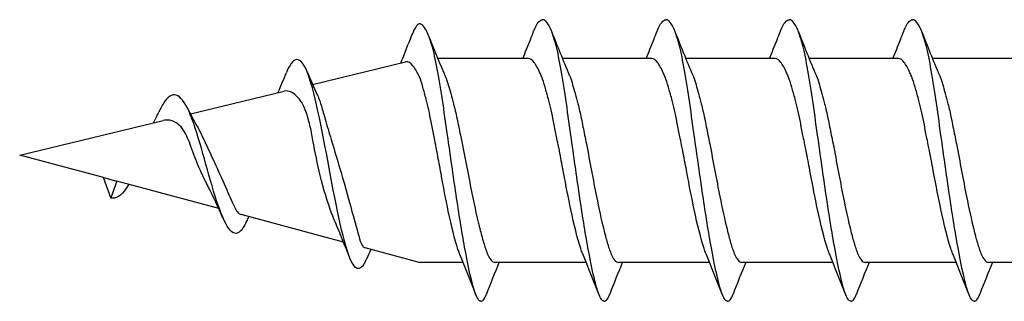
# Model space of a CAD drawing. Units: millimetres. Extents: x 2267 to 2574, y 1642 to 1710.
# Drawn here: x 2346 to 2364, y 1644 to 1649 of the extents above; entities that cross this region are included whole.
import ezdxf

# ---------------------------------------------------------------- set-up
doc = ezdxf.new("R2010")
doc.units = ezdxf.units.MM
doc.layers.add('SuP-Sichtbare-Kanten', color=7, linetype='Continuous', lineweight=25)
doc.layers.add('SuP-Sichtbare-tangentiale-Kanten', color=7, linetype='Continuous', lineweight=25)

msp = doc.modelspace()

# ---------------------------------------------------------------- linework, layer by layer
at = {"layer": 'SuP-Sichtbare-Kanten'}
for p, q in [((2355.201, 1648.09), (2353.51, 1648.09)), ((2357.501, 1648.09), (2355.834, 1648.09)), ((2359.801, 1648.09), (2358.134, 1648.09)), ((2362.101, 1648.09), (2360.434, 1648.09)), ((2364.401, 1648.09), (2362.734, 1648.09)), ((2351.176, 1647.609), (2352.907, 1648.028)), ((2353.165, 1647.763), (2353.165, 1647.749)), ((2348.897, 1647.059), (2350.648, 1647.482)), ((2345.715, 1646.29), (2348.39, 1646.936)), ((2345.715, 1646.29), (2345.715, 1646.29)), ((2345.715, 1646.29), (2345.715, 1646.29)), ((2345.715, 1646.29), (2345.715, 1646.29)), ((2345.715, 1646.29), (2345.715, 1646.29)), ((2347.277, 1645.87), (2345.715, 1646.29)), ((2347.277, 1645.87), (2347.528, 1645.803)), ((2347.415, 1645.492), (2347.277, 1645.87)), ((2347.528, 1645.803), (2347.415, 1645.492)), ((2349.427, 1645.293), (2347.528, 1645.803)), ((2351.752, 1644.669), (2349.842, 1645.182)), ((2353.165, 1644.29), (2352.156, 1644.561)), ((2353.981, 1644.29), (2353.165, 1644.29)), ((2356.278, 1644.29), (2354.579, 1644.29)), ((2358.578, 1644.29), (2356.879, 1644.29)), ((2360.878, 1644.29), (2359.179, 1644.29)), ((2362.496, 1644.29), (2361.479, 1644.29)), ((2363.178, 1644.29), (2361.479, 1644.29)), ((2365.478, 1644.29), (2363.779, 1644.29))]:
    msp.add_line(p, q, dxfattribs=at)
for points, knots in [([(2355.298, 1648.599), (2355.3, 1648.605), (2355.303, 1648.611), (2355.305, 1648.618), (2355.332, 1648.683), (2355.358, 1648.732), (2355.385, 1648.765), (2355.412, 1648.798), (2355.438, 1648.815), (2355.465, 1648.815)], [0.8549386, 0.8549386, 0.8549386, 0.8549386, 0.8614956, 0.8614956, 0.8614956, 0.9307478, 0.9307478, 0.9307478, 1, 1, 1, 1]), ([(2356.615, 1643.565), (2356.599, 1643.565), (2356.583, 1643.575), (2356.566, 1643.595), (2356.55, 1643.615), (2356.534, 1643.645), (2356.518, 1643.684), (2356.502, 1643.724), (2356.486, 1643.773), (2356.47, 1643.83), (2356.417, 1644.021), (2356.364, 1644.269), (2356.311, 1644.561), (2356.258, 1644.852), (2356.205, 1645.187), (2356.152, 1645.545), (2356.099, 1645.902), (2356.046, 1646.283), (2355.992, 1646.663), (2355.96, 1646.894), (2355.928, 1647.124), (2355.896, 1647.34), (2355.864, 1647.557), (2355.832, 1647.759), (2355.8, 1647.935), (2355.768, 1648.112), (2355.736, 1648.262), (2355.703, 1648.377), (2355.677, 1648.472), (2355.65, 1648.553), (2355.624, 1648.618), (2355.597, 1648.683), (2355.571, 1648.732), (2355.544, 1648.765), (2355.518, 1648.798), (2355.491, 1648.815), (2355.465, 1648.815)], [0, 0, 0, 0, 0.041908, 0.041908, 0.041908, 0.083816, 0.083816, 0.083816, 0.125723, 0.125723, 0.125723, 0.264179, 0.264179, 0.264179, 0.402635, 0.402635, 0.402635, 0.541091, 0.541091, 0.541091, 0.624856, 0.624856, 0.624856, 0.708621, 0.708621, 0.708621, 0.792386, 0.792386, 0.792386, 0.861591, 0.861591, 0.861591, 0.930795, 0.930795, 0.930795, 1, 1, 1, 1]), ([(2357.598, 1648.599), (2357.6, 1648.605), (2357.603, 1648.611), (2357.605, 1648.618), (2357.632, 1648.683), (2357.658, 1648.732), (2357.685, 1648.765), (2357.712, 1648.798), (2357.738, 1648.815), (2357.765, 1648.815)], [0.8549386, 0.8549386, 0.8549386, 0.8549386, 0.8614956, 0.8614956, 0.8614956, 0.9307478, 0.9307478, 0.9307478, 1, 1, 1, 1]), ([(2358.915, 1643.565), (2358.899, 1643.565), (2358.883, 1643.575), (2358.866, 1643.595), (2358.85, 1643.615), (2358.834, 1643.645), (2358.818, 1643.684), (2358.802, 1643.724), (2358.786, 1643.773), (2358.77, 1643.83), (2358.717, 1644.021), (2358.664, 1644.269), (2358.611, 1644.561), (2358.558, 1644.852), (2358.505, 1645.187), (2358.452, 1645.545), (2358.399, 1645.902), (2358.346, 1646.283), (2358.292, 1646.663), (2358.26, 1646.894), (2358.228, 1647.124), (2358.196, 1647.34), (2358.164, 1647.557), (2358.132, 1647.759), (2358.1, 1647.935), (2358.068, 1648.112), (2358.036, 1648.262), (2358.003, 1648.377), (2357.977, 1648.472), (2357.95, 1648.553), (2357.924, 1648.618), (2357.897, 1648.683), (2357.871, 1648.732), (2357.844, 1648.765), (2357.818, 1648.798), (2357.791, 1648.815), (2357.765, 1648.815)], [0, 0, 0, 0, 0.041908, 0.041908, 0.041908, 0.083816, 0.083816, 0.083816, 0.125723, 0.125723, 0.125723, 0.264179, 0.264179, 0.264179, 0.402635, 0.402635, 0.402635, 0.541091, 0.541091, 0.541091, 0.624856, 0.624856, 0.624856, 0.708621, 0.708621, 0.708621, 0.792386, 0.792386, 0.792386, 0.861591, 0.861591, 0.861591, 0.930795, 0.930795, 0.930795, 1, 1, 1, 1]), ([(2359.898, 1648.599), (2359.9, 1648.605), (2359.903, 1648.611), (2359.905, 1648.618), (2359.932, 1648.683), (2359.958, 1648.732), (2359.985, 1648.765), (2360.012, 1648.798), (2360.038, 1648.815), (2360.065, 1648.815)], [0.8549386, 0.8549386, 0.8549386, 0.8549386, 0.8614956, 0.8614956, 0.8614956, 0.9307478, 0.9307478, 0.9307478, 1, 1, 1, 1]), ([(2361.215, 1643.565), (2361.199, 1643.565), (2361.183, 1643.575), (2361.166, 1643.595), (2361.15, 1643.615), (2361.134, 1643.645), (2361.118, 1643.684), (2361.102, 1643.724), (2361.086, 1643.773), (2361.07, 1643.83), (2361.017, 1644.021), (2360.964, 1644.269), (2360.911, 1644.561), (2360.858, 1644.852), (2360.805, 1645.187), (2360.752, 1645.545), (2360.699, 1645.902), (2360.646, 1646.283), (2360.592, 1646.663), (2360.56, 1646.894), (2360.528, 1647.124), (2360.496, 1647.34), (2360.464, 1647.557), (2360.432, 1647.759), (2360.4, 1647.935), (2360.368, 1648.112), (2360.336, 1648.262), (2360.303, 1648.377), (2360.277, 1648.472), (2360.25, 1648.553), (2360.224, 1648.618), (2360.197, 1648.683), (2360.171, 1648.732), (2360.144, 1648.765), (2360.118, 1648.798), (2360.091, 1648.815), (2360.065, 1648.815)], [0, 0, 0, 0, 0.041908, 0.041908, 0.041908, 0.083816, 0.083816, 0.083816, 0.125723, 0.125723, 0.125723, 0.264179, 0.264179, 0.264179, 0.402635, 0.402635, 0.402635, 0.541091, 0.541091, 0.541091, 0.624856, 0.624856, 0.624856, 0.708621, 0.708621, 0.708621, 0.792386, 0.792386, 0.792386, 0.861591, 0.861591, 0.861591, 0.930795, 0.930795, 0.930795, 1, 1, 1, 1]), ([(2362.198, 1648.599), (2362.2, 1648.605), (2362.203, 1648.611), (2362.205, 1648.618), (2362.232, 1648.683), (2362.258, 1648.732), (2362.285, 1648.765), (2362.312, 1648.798), (2362.338, 1648.815), (2362.365, 1648.815)], [0.8549386, 0.8549386, 0.8549386, 0.8549386, 0.8614956, 0.8614956, 0.8614956, 0.9307478, 0.9307478, 0.9307478, 1, 1, 1, 1]), ([(2362.198, 1648.599), (2362.2, 1648.605), (2362.203, 1648.611), (2362.205, 1648.618), (2362.232, 1648.683), (2362.258, 1648.732), (2362.285, 1648.765), (2362.312, 1648.798), (2362.338, 1648.815), (2362.365, 1648.815)], [0.8549386, 0.8549386, 0.8549386, 0.8549386, 0.8614956, 0.8614956, 0.8614956, 0.9307478, 0.9307478, 0.9307478, 1, 1, 1, 1]), ([(2363.515, 1643.565), (2363.499, 1643.565), (2363.483, 1643.575), (2363.466, 1643.595), (2363.45, 1643.615), (2363.434, 1643.645), (2363.418, 1643.684), (2363.402, 1643.724), (2363.386, 1643.773), (2363.37, 1643.83), (2363.317, 1644.021), (2363.264, 1644.269), (2363.211, 1644.561), (2363.158, 1644.852), (2363.105, 1645.187), (2363.052, 1645.545), (2362.999, 1645.902), (2362.946, 1646.283), (2362.892, 1646.663), (2362.86, 1646.894), (2362.828, 1647.124), (2362.796, 1647.34), (2362.764, 1647.557), (2362.732, 1647.759), (2362.7, 1647.935), (2362.668, 1648.112), (2362.636, 1648.262), (2362.603, 1648.377), (2362.577, 1648.472), (2362.55, 1648.553), (2362.524, 1648.618), (2362.497, 1648.683), (2362.471, 1648.732), (2362.444, 1648.765), (2362.418, 1648.798), (2362.391, 1648.815), (2362.365, 1648.815)], [0, 0, 0, 0, 0.041908, 0.041908, 0.041908, 0.083816, 0.083816, 0.083816, 0.125723, 0.125723, 0.125723, 0.264179, 0.264179, 0.264179, 0.402635, 0.402635, 0.402635, 0.541091, 0.541091, 0.541091, 0.624856, 0.624856, 0.624856, 0.708621, 0.708621, 0.708621, 0.792386, 0.792386, 0.792386, 0.861591, 0.861591, 0.861591, 0.930795, 0.930795, 0.930795, 1, 1, 1, 1]), ([(2354.315, 1643.565), (2354.299, 1643.566), (2354.283, 1643.577), (2354.266, 1643.598), (2354.25, 1643.619), (2354.234, 1643.65), (2354.218, 1643.69), (2354.202, 1643.731), (2354.186, 1643.781), (2354.17, 1643.839), (2354.117, 1644.032), (2354.064, 1644.282), (2354.011, 1644.574), (2353.958, 1644.866), (2353.905, 1645.2), (2353.852, 1645.555), (2353.799, 1645.911), (2353.746, 1646.287), (2353.692, 1646.661), (2353.66, 1646.887), (2353.628, 1647.113), (2353.596, 1647.324), (2353.564, 1647.534), (2353.532, 1647.73), (2353.5, 1647.9), (2353.468, 1648.07), (2353.436, 1648.215), (2353.403, 1648.325), (2353.377, 1648.416), (2353.35, 1648.492), (2353.324, 1648.554), (2353.297, 1648.616), (2353.271, 1648.663), (2353.244, 1648.693), (2353.218, 1648.724), (2353.191, 1648.738), (2353.165, 1648.737)], [0, 0, 0, 0, 0.041908, 0.041908, 0.041908, 0.083816, 0.083816, 0.083816, 0.125723, 0.125723, 0.125723, 0.264179, 0.264179, 0.264179, 0.402635, 0.402635, 0.402635, 0.541091, 0.541091, 0.541091, 0.624856, 0.624856, 0.624856, 0.708621, 0.708621, 0.708621, 0.792386, 0.792386, 0.792386, 0.861591, 0.861591, 0.861591, 0.930795, 0.930795, 0.930795, 1, 1, 1, 1]), ([(2353.339, 1648.517), (2353.388, 1648.393), (2353.437, 1648.269), (2353.538, 1648.022), (2353.591, 1647.896), (2353.643, 1647.776)], [0, 0, 0, 0, 0.04016396, 0.04016396, 0.08028132, 0.08028132, 0.08028132, 0.08028132]), ([(2355.096, 1648.09), (2355.143, 1648.207), (2355.19, 1648.324), (2355.257, 1648.494), (2355.277, 1648.546), (2355.298, 1648.599)], [0.03338126, 0.03338126, 0.03338126, 0.03338126, 0.07142768, 0.07142768, 0.08829099, 0.08829099, 0.08829099, 0.08829099]), ([(2355.632, 1648.599), (2355.685, 1648.462), (2355.739, 1648.324), (2355.848, 1648.054), (2355.905, 1647.916), (2355.963, 1647.782)], [0, 0, 0, 0, 0.04411553, 0.04411553, 0.0882022, 0.0882022, 0.0882022, 0.0882022]), ([(2357.396, 1648.09), (2357.443, 1648.207), (2357.49, 1648.324), (2357.557, 1648.494), (2357.577, 1648.546), (2357.598, 1648.599)], [0.03338126, 0.03338126, 0.03338126, 0.03338126, 0.07142768, 0.07142768, 0.08829099, 0.08829099, 0.08829099, 0.08829099]), ([(2357.932, 1648.599), (2357.985, 1648.462), (2358.039, 1648.324), (2358.148, 1648.054), (2358.205, 1647.916), (2358.263, 1647.782)], [0, 0, 0, 0, 0.04411553, 0.04411553, 0.0882022, 0.0882022, 0.0882022, 0.0882022]), ([(2359.696, 1648.09), (2359.743, 1648.207), (2359.79, 1648.324), (2359.857, 1648.494), (2359.877, 1648.546), (2359.898, 1648.599)], [0.03338126, 0.03338126, 0.03338126, 0.03338126, 0.07142768, 0.07142768, 0.08829099, 0.08829099, 0.08829099, 0.08829099]), ([(2360.232, 1648.599), (2360.285, 1648.462), (2360.339, 1648.324), (2360.448, 1648.054), (2360.505, 1647.916), (2360.563, 1647.782)], [0, 0, 0, 0, 0.04411553, 0.04411553, 0.0882022, 0.0882022, 0.0882022, 0.0882022]), ([(2361.996, 1648.09), (2362.043, 1648.207), (2362.09, 1648.324), (2362.157, 1648.494), (2362.177, 1648.546), (2362.198, 1648.599)], [0.03338126, 0.03338126, 0.03338126, 0.03338126, 0.07142768, 0.07142768, 0.08829099, 0.08829099, 0.08829099, 0.08829099]), ([(2361.996, 1648.09), (2362.043, 1648.207), (2362.09, 1648.324), (2362.157, 1648.494), (2362.177, 1648.546), (2362.198, 1648.599)], [0.03338126, 0.03338126, 0.03338126, 0.03338126, 0.07142768, 0.07142768, 0.08829099, 0.08829099, 0.08829099, 0.08829099]), ([(2362.532, 1648.599), (2362.585, 1648.462), (2362.639, 1648.324), (2362.748, 1648.054), (2362.805, 1647.916), (2362.863, 1647.782)], [0, 0, 0, 0, 0.04411553, 0.04411553, 0.0882022, 0.0882022, 0.0882022, 0.0882022]), ([(2352.188, 1644.37), (2352.109, 1644.177), (2352.029, 1644.122), (2351.949, 1644.225), (2351.812, 1644.404), (2351.674, 1645.043), (2351.537, 1645.771), (2351.398, 1646.507), (2351.259, 1647.295), (2351.12, 1647.717), (2350.979, 1648.145), (2350.838, 1648.182), (2350.697, 1647.851), (2350.695, 1647.844), (2350.692, 1647.838), (2350.69, 1647.832)], [2.667896, 2.667896, 2.667896, 2.667896, 3.320065, 3.320065, 3.320065, 4.44734, 4.44734, 4.44734, 5.586915, 5.586915, 5.586915, 6.740222, 6.740222, 6.740222, 6.761585, 6.761585, 6.761585, 6.761585]), ([(2355.448, 1647.749), (2355.437, 1647.776), (2355.426, 1647.801), (2355.376, 1647.91), (2355.342, 1647.975), (2355.272, 1648.066), (2355.237, 1648.09), (2355.201, 1648.09)], [0.0000706, 0.0000706, 0.0000706, 0.0000706, 0.0164394, 0.0164394, 0.0728363, 0.0728363, 0.1317224, 0.1317224, 0.1317224, 0.1317224]), ([(2357.748, 1647.749), (2357.737, 1647.776), (2357.726, 1647.801), (2357.676, 1647.909), (2357.642, 1647.975), (2357.572, 1648.066), (2357.537, 1648.09), (2357.501, 1648.09)], [0.0000871, 0.0000871, 0.0000871, 0.0000871, 0.0164432, 0.0164432, 0.0728497, 0.0728497, 0.1317469, 0.1317469, 0.1317469, 0.1317469]), ([(2360.048, 1647.749), (2360.037, 1647.776), (2360.026, 1647.801), (2359.976, 1647.909), (2359.942, 1647.975), (2359.872, 1648.066), (2359.837, 1648.09), (2359.801, 1648.09)], [0.0000871, 0.0000871, 0.0000871, 0.0000871, 0.0164432, 0.0164432, 0.0728497, 0.0728497, 0.1317469, 0.1317469, 0.1317469, 0.1317469]), ([(2362.348, 1647.749), (2362.337, 1647.776), (2362.326, 1647.801), (2362.276, 1647.909), (2362.242, 1647.975), (2362.172, 1648.066), (2362.137, 1648.09), (2362.101, 1648.09)], [0.0000871, 0.0000871, 0.0000871, 0.0000871, 0.0164432, 0.0164432, 0.0728497, 0.0728497, 0.1317469, 0.1317469, 0.1317469, 0.1317469]), ([(2353.165, 1647.763), (2353.148, 1647.797), (2353.131, 1647.827), (2353.092, 1647.892), (2353.072, 1647.925), (2353.004, 1648.013), (2352.956, 1648.039), (2352.907, 1648.028)], [-0.1320812, -0.1320812, -0.1320812, -0.1320812, -0.108257, -0.108257, -0.0763793, -0.0763793, 0, 0, 0, 0]), ([(2353.435, 1646.663), (2353.418, 1646.747), (2353.403, 1646.831), (2353.358, 1647.063), (2353.325, 1647.204), (2353.272, 1647.413), (2353.251, 1647.489), (2353.211, 1647.631), (2353.191, 1647.696), (2353.17, 1647.749)], [0.000098, 0.000098, 0.000098, 0.000098, 0.0257953, 0.0257953, 0.0723597, 0.0723597, 0.1020319, 0.1020319, 0.1344127, 0.1344127, 0.1344127, 0.1344127]), ([(2353.654, 1647.749), (2353.671, 1647.707), (2353.687, 1647.658), (2353.735, 1647.501), (2353.77, 1647.38), (2353.826, 1647.16), (2353.848, 1647.07), (2353.879, 1646.925), (2353.89, 1646.872), (2353.911, 1646.768), (2353.921, 1646.715), (2353.932, 1646.663)], [0.0000669, 0.0000669, 0.0000669, 0.0000669, 0.0256016, 0.0256016, 0.0726423, 0.0726423, 0.102261, 0.102261, 0.1184114, 0.1184114, 0.1344135, 0.1344135, 0.1344135, 0.1344135]), ([(2355.719, 1646.663), (2355.702, 1646.747), (2355.686, 1646.832), (2355.64, 1647.064), (2355.606, 1647.206), (2355.552, 1647.414), (2355.53, 1647.49), (2355.489, 1647.632), (2355.469, 1647.696), (2355.448, 1647.749)], [0, 0, 0, 0, 0.0258392, 0.0258392, 0.0724944, 0.0724944, 0.1020988, 0.1020988, 0.1344565, 0.1344565, 0.1344565, 0.1344565]), ([(2355.977, 1647.749), (2355.993, 1647.707), (2356.009, 1647.658), (2356.055, 1647.501), (2356.09, 1647.38), (2356.144, 1647.16), (2356.166, 1647.07), (2356.196, 1646.925), (2356.206, 1646.873), (2356.227, 1646.768), (2356.237, 1646.716), (2356.248, 1646.663)], [0, 0, 0, 0, 0.0255457, 0.0255457, 0.0725088, 0.0725088, 0.1020343, 0.1020343, 0.1181414, 0.1181414, 0.134211, 0.134211, 0.134211, 0.134211]), ([(2358.019, 1646.663), (2358.002, 1646.747), (2357.987, 1646.831), (2357.94, 1647.063), (2357.906, 1647.205), (2357.852, 1647.414), (2357.83, 1647.489), (2357.789, 1647.631), (2357.769, 1647.696), (2357.748, 1647.749)], [0.0000712, 0.0000712, 0.0000712, 0.0000712, 0.0258427, 0.0258427, 0.0724994, 0.0724994, 0.1021575, 0.1021575, 0.1345272, 0.1345272, 0.1345272, 0.1345272]), ([(2358.277, 1647.749), (2358.293, 1647.707), (2358.309, 1647.658), (2358.355, 1647.502), (2358.39, 1647.38), (2358.444, 1647.16), (2358.466, 1647.07), (2358.496, 1646.925), (2358.506, 1646.873), (2358.527, 1646.768), (2358.537, 1646.715), (2358.548, 1646.663)], [0.0000486, 0.0000486, 0.0000486, 0.0000486, 0.025548, 0.025548, 0.0725106, 0.0725106, 0.102093, 0.102093, 0.1182319, 0.1182319, 0.1342601, 0.1342601, 0.1342601, 0.1342601]), ([(2360.319, 1646.663), (2360.302, 1646.747), (2360.287, 1646.831), (2360.24, 1647.063), (2360.206, 1647.205), (2360.152, 1647.414), (2360.13, 1647.489), (2360.089, 1647.631), (2360.069, 1647.696), (2360.048, 1647.749)], [0.0000712, 0.0000712, 0.0000712, 0.0000712, 0.0258427, 0.0258427, 0.0724994, 0.0724994, 0.1021575, 0.1021575, 0.1345272, 0.1345272, 0.1345272, 0.1345272]), ([(2360.577, 1647.749), (2360.593, 1647.707), (2360.609, 1647.658), (2360.655, 1647.502), (2360.69, 1647.38), (2360.744, 1647.16), (2360.766, 1647.07), (2360.796, 1646.925), (2360.806, 1646.873), (2360.827, 1646.768), (2360.837, 1646.715), (2360.848, 1646.663)], [0.0000486, 0.0000486, 0.0000486, 0.0000486, 0.025548, 0.025548, 0.0725106, 0.0725106, 0.102093, 0.102093, 0.1182319, 0.1182319, 0.1342601, 0.1342601, 0.1342601, 0.1342601]), ([(2362.619, 1646.663), (2362.602, 1646.747), (2362.587, 1646.831), (2362.54, 1647.063), (2362.506, 1647.205), (2362.452, 1647.414), (2362.43, 1647.489), (2362.389, 1647.631), (2362.369, 1647.696), (2362.348, 1647.749)], [0.0000712, 0.0000712, 0.0000712, 0.0000712, 0.0258427, 0.0258427, 0.0724994, 0.0724994, 0.1021575, 0.1021575, 0.1345272, 0.1345272, 0.1345272, 0.1345272]), ([(2362.877, 1647.749), (2362.893, 1647.707), (2362.909, 1647.658), (2362.955, 1647.502), (2362.99, 1647.38), (2363.044, 1647.16), (2363.066, 1647.07), (2363.096, 1646.925), (2363.106, 1646.873), (2363.127, 1646.768), (2363.137, 1646.715), (2363.148, 1646.663)], [0.0000486, 0.0000486, 0.0000486, 0.0000486, 0.025548, 0.025548, 0.0725106, 0.0725106, 0.102093, 0.102093, 0.1182319, 0.1182319, 0.1342601, 0.1342601, 0.1342601, 0.1342601]), ([(2349.945, 1645.064), (2349.9, 1644.961), (2349.855, 1644.889), (2349.809, 1644.855), (2349.659, 1644.741), (2349.509, 1645.043), (2349.359, 1645.527), (2349.206, 1646.017), (2349.054, 1646.652), (2348.902, 1647.031), (2348.742, 1647.428), (2348.583, 1647.518), (2348.423, 1647.297), (2348.384, 1647.242), (2348.345, 1647.172), (2348.306, 1647.09)], [8.794847, 8.794847, 8.794847, 8.794847, 9.166553, 9.166553, 9.166553, 10.397732, 10.397732, 10.397732, 11.645317, 11.645317, 11.645317, 12.953366, 12.953366, 12.953366, 13.273804, 13.273804, 13.273804, 13.273804]), ([(2350.944, 1647.314), (2350.89, 1647.384), (2350.835, 1647.434), (2350.736, 1647.485), (2350.691, 1647.492), (2350.648, 1647.482)], [-0.18542375, -0.18542375, -0.18542375, -0.18542375, -0.13370663, -0.13370663, -0.08886788, -0.08886788, -0.08886788, -0.08886788]), ([(2351.279, 1647.38), (2351.297, 1647.333), (2351.318, 1647.273), (2351.362, 1647.131), (2351.385, 1647.048), (2351.445, 1646.841), (2351.482, 1646.712), (2351.522, 1646.581)], [-0.1034488, -0.1034488, -0.1034488, -0.1034488, -0.0725874, -0.0725874, -0.0413144, -0.0413144, 0, 0, 0, 0]), ([(2351.183, 1646.564), (2351.166, 1646.663), (2351.146, 1646.76), (2351.103, 1646.943), (2351.079, 1647.027), (2351.019, 1647.191), (2350.984, 1647.264), (2350.944, 1647.314)], [-0.09829168, -0.09829168, -0.09829168, -0.09829168, -0.06801127, -0.06801127, -0.03759001, -0.03759001, 0, 0, 0, 0]), ([(2348.207, 1646.892), (2348.233, 1646.942), (2348.258, 1646.993), (2348.291, 1647.06), (2348.298, 1647.075), (2348.306, 1647.091)], [0.02971648, 0.02971648, 0.02971648, 0.02971648, 0.04738379, 0.04738379, 0.05263199, 0.05263199, 0.05263199, 0.05263199]), ([(2348.669, 1646.869), (2348.618, 1646.906), (2348.565, 1646.93), (2348.471, 1646.947), (2348.43, 1646.946), (2348.39, 1646.936)], [-0.10992907, -0.10992907, -0.10992907, -0.10992907, -0.07673946, -0.07673946, -0.05142227, -0.05142227, -0.05142227, -0.05142227]), ([(2348.908, 1646.45), (2348.888, 1646.505), (2348.868, 1646.558), (2348.824, 1646.657), (2348.801, 1646.703), (2348.743, 1646.798), (2348.707, 1646.841), (2348.669, 1646.869)], [-0.06006764, -0.06006764, -0.06006764, -0.06006764, -0.04249728, -0.04249728, -0.0247892, -0.0247892, 0, 0, 0, 0]), ([(2349.018, 1646.838), (2349.02, 1646.835), (2349.021, 1646.833), (2349.045, 1646.792), (2349.068, 1646.747), (2349.127, 1646.625), (2349.163, 1646.546), (2349.202, 1646.464)], [-0.04720579, -0.04720579, -0.04720579, -0.04720579, -0.04609251, -0.04609251, -0.02725042, -0.02725042, 0, 0, 0, 0]), ([(2353.913, 1644.458), (2353.904, 1644.481), (2353.896, 1644.506), (2353.823, 1644.718), (2353.766, 1644.961), (2353.661, 1645.462), (2353.616, 1645.699), (2353.549, 1646.068), (2353.526, 1646.19), (2353.473, 1646.469), (2353.448, 1646.591), (2353.435, 1646.663)], [0.0000913, 0.0000913, 0.0000913, 0.0000913, 0.0142519, 0.0142519, 0.1172237, 0.1172237, 0.1950979, 0.1950979, 0.232751, 0.232751, 0.2798363, 0.2798363, 0.2798363, 0.2798363]), ([(2353.932, 1646.663), (2353.941, 1646.621), (2353.949, 1646.579), (2354.027, 1646.196), (2354.089, 1645.861), (2354.199, 1645.321), (2354.246, 1645.108), (2354.317, 1644.827), (2354.34, 1644.74), (2354.375, 1644.622), (2354.387, 1644.586), (2354.411, 1644.517), (2354.423, 1644.486), (2354.434, 1644.458)], [0.0001342, 0.0001342, 0.0001342, 0.0001342, 0.0129153, 0.0129153, 0.1179592, 0.1179592, 0.1967195, 0.1967195, 0.2360323, 0.2360323, 0.255011, 0.255011, 0.2741494, 0.2741494, 0.2741494, 0.2741494]), ([(2356.21, 1644.458), (2356.198, 1644.487), (2356.187, 1644.517), (2356.111, 1644.741), (2356.053, 1644.987), (2355.946, 1645.488), (2355.901, 1645.72), (2355.833, 1646.081), (2355.811, 1646.2), (2355.758, 1646.474), (2355.733, 1646.593), (2355.719, 1646.663)], [0, 0, 0, 0, 0.017551, 0.017551, 0.1204574, 0.1204574, 0.1964043, 0.1964043, 0.2330703, 0.2330703, 0.2792796, 0.2792796, 0.2792796, 0.2792796]), ([(2356.248, 1646.663), (2356.259, 1646.609), (2356.27, 1646.555), (2356.348, 1646.159), (2356.407, 1645.826), (2356.514, 1645.295), (2356.559, 1645.089), (2356.626, 1644.817), (2356.648, 1644.732), (2356.682, 1644.618), (2356.693, 1644.583), (2356.716, 1644.515), (2356.727, 1644.485), (2356.738, 1644.458)], [0, 0, 0, 0, 0.0165055, 0.0165055, 0.1208964, 0.1208964, 0.1973168, 0.1973168, 0.2354273, 0.2354273, 0.2538182, 0.2538182, 0.2724808, 0.2724808, 0.2724808, 0.2724808]), ([(2358.51, 1644.458), (2358.498, 1644.486), (2358.487, 1644.517), (2358.412, 1644.74), (2358.353, 1644.987), (2358.246, 1645.488), (2358.201, 1645.72), (2358.133, 1646.081), (2358.111, 1646.201), (2358.058, 1646.473), (2358.033, 1646.593), (2358.019, 1646.663)], [0.0000429, 0.0000429, 0.0000429, 0.0000429, 0.0175547, 0.0175547, 0.1204693, 0.1204693, 0.1964763, 0.1964763, 0.2331695, 0.2331695, 0.2791665, 0.2791665, 0.2791665, 0.2791665]), ([(2358.548, 1646.663), (2358.559, 1646.609), (2358.569, 1646.555), (2358.648, 1646.16), (2358.707, 1645.826), (2358.814, 1645.296), (2358.859, 1645.089), (2358.926, 1644.817), (2358.948, 1644.732), (2358.982, 1644.618), (2358.993, 1644.583), (2359.016, 1644.515), (2359.027, 1644.485), (2359.038, 1644.458)], [0.0000629, 0.0000629, 0.0000629, 0.0000629, 0.0165118, 0.0165118, 0.1209257, 0.1209257, 0.1974167, 0.1974167, 0.235562, 0.235562, 0.2539689, 0.2539689, 0.2725864, 0.2725864, 0.2725864, 0.2725864]), ([(2360.81, 1644.458), (2360.798, 1644.486), (2360.787, 1644.517), (2360.712, 1644.74), (2360.653, 1644.987), (2360.546, 1645.488), (2360.501, 1645.72), (2360.433, 1646.081), (2360.411, 1646.201), (2360.358, 1646.473), (2360.333, 1646.593), (2360.319, 1646.663)], [0.0000429, 0.0000429, 0.0000429, 0.0000429, 0.0175547, 0.0175547, 0.1204693, 0.1204693, 0.1964763, 0.1964763, 0.2331695, 0.2331695, 0.2791665, 0.2791665, 0.2791665, 0.2791665]), ([(2360.848, 1646.663), (2360.859, 1646.609), (2360.869, 1646.555), (2360.948, 1646.16), (2361.007, 1645.826), (2361.114, 1645.296), (2361.159, 1645.089), (2361.226, 1644.817), (2361.248, 1644.732), (2361.282, 1644.618), (2361.293, 1644.583), (2361.316, 1644.515), (2361.327, 1644.485), (2361.338, 1644.458)], [0.0000629, 0.0000629, 0.0000629, 0.0000629, 0.0165118, 0.0165118, 0.1209257, 0.1209257, 0.1974167, 0.1974167, 0.235562, 0.235562, 0.2539689, 0.2539689, 0.2725864, 0.2725864, 0.2725864, 0.2725864]), ([(2363.11, 1644.458), (2363.098, 1644.486), (2363.087, 1644.517), (2363.012, 1644.74), (2362.953, 1644.987), (2362.846, 1645.488), (2362.801, 1645.72), (2362.733, 1646.081), (2362.711, 1646.201), (2362.658, 1646.473), (2362.633, 1646.593), (2362.619, 1646.663)], [0.0000429, 0.0000429, 0.0000429, 0.0000429, 0.0175547, 0.0175547, 0.1204693, 0.1204693, 0.1964763, 0.1964763, 0.2331695, 0.2331695, 0.2791665, 0.2791665, 0.2791665, 0.2791665]), ([(2363.148, 1646.663), (2363.159, 1646.609), (2363.169, 1646.555), (2363.248, 1646.16), (2363.307, 1645.826), (2363.414, 1645.296), (2363.459, 1645.089), (2363.526, 1644.817), (2363.548, 1644.732), (2363.582, 1644.618), (2363.593, 1644.583), (2363.616, 1644.515), (2363.627, 1644.485), (2363.638, 1644.458)], [0.0000629, 0.0000629, 0.0000629, 0.0000629, 0.0165118, 0.0165118, 0.1209257, 0.1209257, 0.1974167, 0.1974167, 0.235562, 0.235562, 0.2539689, 0.2539689, 0.2725864, 0.2725864, 0.2725864, 0.2725864]), ([(2349.23, 1645.7), (2349.171, 1645.811), (2349.113, 1645.934), (2349.005, 1646.189), (2348.954, 1646.319), (2348.908, 1646.45)], [-0.08539693, -0.08539693, -0.08539693, -0.08539693, -0.04173903, -0.04173903, 0, 0, 0, 0]), ([(2349.202, 1646.464), (2349.258, 1646.346), (2349.313, 1646.226), (2349.441, 1645.944), (2349.511, 1645.786), (2349.633, 1645.511), (2349.686, 1645.395), (2349.732, 1645.302)], [-0.1459505, -0.1459505, -0.1459505, -0.1459505, -0.106455, -0.106455, -0.05161, -0.05161, 0, 0, 0, 0]), ([(2351.601, 1645.032), (2351.578, 1645.084), (2351.556, 1645.14), (2351.456, 1645.407), (2351.383, 1645.648), (2351.267, 1646.122), (2351.222, 1646.342), (2351.183, 1646.564)], [-0.176039, -0.176039, -0.176039, -0.176039, -0.1522107, -0.1522107, -0.067608, -0.067608, 0, 0, 0, 0]), ([(2351.522, 1646.581), (2351.586, 1646.374), (2351.648, 1646.166), (2351.782, 1645.704), (2351.851, 1645.458), (2351.966, 1645.04), (2352.013, 1644.867), (2352.052, 1644.731)], [-0.2256068, -0.2256068, -0.2256068, -0.2256068, -0.1606489, -0.1606489, -0.077198, -0.077198, 0, 0, 0, 0]), ([(2347.742, 1645.739), (2347.643, 1645.57), (2347.543, 1645.475), (2347.443, 1645.486), (2347.434, 1645.487), (2347.424, 1645.489), (2347.415, 1645.492)], [14.8136865, 14.8136865, 14.8136865, 14.8136865, 15.6293024, 15.6293024, 15.6293024, 15.7079633, 15.7079633, 15.7079633, 15.7079633]), ([(2349.732, 1645.302), (2349.75, 1645.265), (2349.769, 1645.237), (2349.806, 1645.198), (2349.823, 1645.187), (2349.842, 1645.182)], [-0.07729875, -0.07729875, -0.07729875, -0.07729875, -0.0570037, -0.0570037, -0.03926988, -0.03926988, -0.03926988, -0.03926988]), ([(2352.052, 1644.731), (2352.07, 1644.67), (2352.09, 1644.624), (2352.125, 1644.576), (2352.14, 1644.565), (2352.156, 1644.561)], [-0.11671838, -0.11671838, -0.11671838, -0.11671838, -0.0816851, -0.0816851, -0.05900323, -0.05900323, -0.05900323, -0.05900323]), ([(2354.434, 1644.458), (2354.457, 1644.402), (2354.481, 1644.359), (2354.53, 1644.304), (2354.554, 1644.29), (2354.579, 1644.29)], [0.00009386, 0.00009386, 0.00009386, 0.00009386, 0.03449075, 0.03449075, 0.06727702, 0.06727702, 0.06727702, 0.06727702]), ([(2356.738, 1644.458), (2356.76, 1644.402), (2356.783, 1644.359), (2356.832, 1644.304), (2356.855, 1644.29), (2356.879, 1644.29)], [0.00003434, 0.00003434, 0.00003434, 0.00003434, 0.0344248, 0.0344248, 0.06715299, 0.06715299, 0.06715299, 0.06715299]), ([(2359.038, 1644.458), (2359.06, 1644.402), (2359.083, 1644.359), (2359.132, 1644.304), (2359.155, 1644.29), (2359.179, 1644.29)], [0.00009377, 0.00009377, 0.00009377, 0.00009377, 0.03445675, 0.03445675, 0.06720996, 0.06720996, 0.06720996, 0.06720996]), ([(2361.338, 1644.458), (2361.36, 1644.402), (2361.383, 1644.359), (2361.432, 1644.304), (2361.455, 1644.29), (2361.479, 1644.29)], [0.00009377, 0.00009377, 0.00009377, 0.00009377, 0.03445675, 0.03445675, 0.06720996, 0.06720996, 0.06720996, 0.06720996]), ([(2363.638, 1644.458), (2363.66, 1644.402), (2363.683, 1644.359), (2363.732, 1644.304), (2363.755, 1644.29), (2363.779, 1644.29)], [0.00009377, 0.00009377, 0.00009377, 0.00009377, 0.03445675, 0.03445675, 0.06720996, 0.06720996, 0.06720996, 0.06720996]), ([(2354.315, 1643.565), (2354.331, 1643.565), (2354.347, 1643.575), (2354.363, 1643.595), (2354.379, 1643.615), (2354.395, 1643.645), (2354.411, 1643.684), (2354.413, 1643.688), (2354.414, 1643.692), (2354.416, 1643.696)], [0, 0, 0, 0, 0.04185767, 0.04185767, 0.04185767, 0.08371534, 0.08371534, 0.08371534, 0.08779531, 0.08779531, 0.08779531, 0.08779531]), ([(2356.615, 1643.565), (2356.631, 1643.565), (2356.647, 1643.575), (2356.663, 1643.595), (2356.679, 1643.615), (2356.695, 1643.645), (2356.711, 1643.684), (2356.713, 1643.688), (2356.714, 1643.692), (2356.716, 1643.696)], [0, 0, 0, 0, 0.04185767, 0.04185767, 0.04185767, 0.08371534, 0.08371534, 0.08371534, 0.08779531, 0.08779531, 0.08779531, 0.08779531]), ([(2358.915, 1643.565), (2358.931, 1643.565), (2358.947, 1643.575), (2358.963, 1643.595), (2358.979, 1643.615), (2358.995, 1643.645), (2359.011, 1643.684), (2359.013, 1643.688), (2359.014, 1643.692), (2359.016, 1643.696)], [0, 0, 0, 0, 0.04185767, 0.04185767, 0.04185767, 0.08371534, 0.08371534, 0.08371534, 0.08779531, 0.08779531, 0.08779531, 0.08779531]), ([(2361.215, 1643.565), (2361.231, 1643.565), (2361.247, 1643.575), (2361.263, 1643.595), (2361.279, 1643.615), (2361.295, 1643.645), (2361.311, 1643.684), (2361.313, 1643.688), (2361.314, 1643.692), (2361.316, 1643.696)], [0, 0, 0, 0, 0.04185767, 0.04185767, 0.04185767, 0.08371534, 0.08371534, 0.08371534, 0.08779531, 0.08779531, 0.08779531, 0.08779531]), ([(2363.515, 1643.565), (2363.531, 1643.565), (2363.547, 1643.575), (2363.563, 1643.595), (2363.579, 1643.615), (2363.595, 1643.645), (2363.611, 1643.684), (2363.613, 1643.688), (2363.614, 1643.692), (2363.616, 1643.696)], [0, 0, 0, 0, 0.04185767, 0.04185767, 0.04185767, 0.08371534, 0.08371534, 0.08371534, 0.08779531, 0.08779531, 0.08779531, 0.08779531])]:
    msp.add_open_spline(points, degree=3, knots=knots, dxfattribs=at)
for points in [[(2353.165, 1648.737), (2353.121, 1648.724), (2353.077, 1648.655), (2353.034, 1648.541)], [(2352.821, 1648.007), (2352.893, 1648.186), (2352.964, 1648.366), (2353.034, 1648.546)], [(2350.53, 1647.454), (2350.585, 1647.579), (2350.638, 1647.705), (2350.69, 1647.832)], [(2351.063, 1647.87), (2351.128, 1647.717), (2351.194, 1647.565), (2351.263, 1647.416)], [(2353.17, 1647.749), (2353.168, 1647.753), (2353.166, 1647.758), (2353.165, 1647.763)], [(2353.643, 1647.776), (2353.647, 1647.767), (2353.651, 1647.758), (2353.654, 1647.749)], [(2355.963, 1647.782), (2355.968, 1647.772), (2355.972, 1647.76), (2355.977, 1647.749)], [(2358.263, 1647.782), (2358.268, 1647.772), (2358.272, 1647.76), (2358.277, 1647.749)], [(2360.563, 1647.782), (2360.568, 1647.772), (2360.572, 1647.76), (2360.577, 1647.749)], [(2362.863, 1647.782), (2362.868, 1647.772), (2362.872, 1647.76), (2362.877, 1647.749)], [(2351.263, 1647.416), (2351.269, 1647.404), (2351.274, 1647.392), (2351.279, 1647.38)], [(2348.837, 1647.177), (2348.895, 1647.06), (2348.955, 1646.945), (2349.018, 1646.838)], [(2347.749, 1645.744), (2347.747, 1645.74), (2347.744, 1645.736), (2347.742, 1645.732)], [(2349.505, 1645.115), (2349.418, 1645.315), (2349.328, 1645.514), (2349.23, 1645.7)], [(2349.984, 1645.144), (2349.971, 1645.115), (2349.958, 1645.087), (2349.945, 1645.059)], [(2351.865, 1644.388), (2351.779, 1644.604), (2351.692, 1644.819), (2351.601, 1645.032)], [(2352.259, 1644.533), (2352.235, 1644.476), (2352.211, 1644.419), (2352.188, 1644.362)], [(2353.92, 1644.44), (2353.918, 1644.446), (2353.916, 1644.452), (2353.913, 1644.458)], [(2354.216, 1643.697), (2354.119, 1643.947), (2354.02, 1644.195), (2353.92, 1644.44)], [(2356.214, 1644.447), (2356.213, 1644.451), (2356.211, 1644.454), (2356.21, 1644.458)], [(2356.514, 1643.696), (2356.415, 1643.949), (2356.316, 1644.199), (2356.214, 1644.447)], [(2358.514, 1644.447), (2358.513, 1644.451), (2358.511, 1644.454), (2358.51, 1644.458)], [(2358.814, 1643.696), (2358.715, 1643.949), (2358.616, 1644.199), (2358.514, 1644.447)], [(2360.814, 1644.447), (2360.813, 1644.451), (2360.811, 1644.454), (2360.81, 1644.458)], [(2361.114, 1643.696), (2361.015, 1643.949), (2360.916, 1644.199), (2360.814, 1644.447)], [(2363.114, 1644.447), (2363.113, 1644.451), (2363.111, 1644.454), (2363.11, 1644.458)], [(2363.414, 1643.696), (2363.315, 1643.949), (2363.216, 1644.199), (2363.114, 1644.447)], [(2354.651, 1644.29), (2354.572, 1644.093), (2354.493, 1643.895), (2354.416, 1643.696)], [(2356.951, 1644.29), (2356.872, 1644.093), (2356.793, 1643.895), (2356.716, 1643.696)], [(2359.251, 1644.29), (2359.172, 1644.093), (2359.093, 1643.895), (2359.016, 1643.696)], [(2361.551, 1644.29), (2361.472, 1644.093), (2361.393, 1643.895), (2361.316, 1643.696)], [(2363.851, 1644.29), (2363.772, 1644.093), (2363.693, 1643.895), (2363.616, 1643.696)]]:
    msp.add_open_spline(points, degree=3, dxfattribs=at)
at = {"layer": 'SuP-Sichtbare-tangentiale-Kanten'}
msp.add_line((2353.17, 1647.749), (2353.165, 1647.749), dxfattribs=at)

doc.saveas('drawing.dxf')
